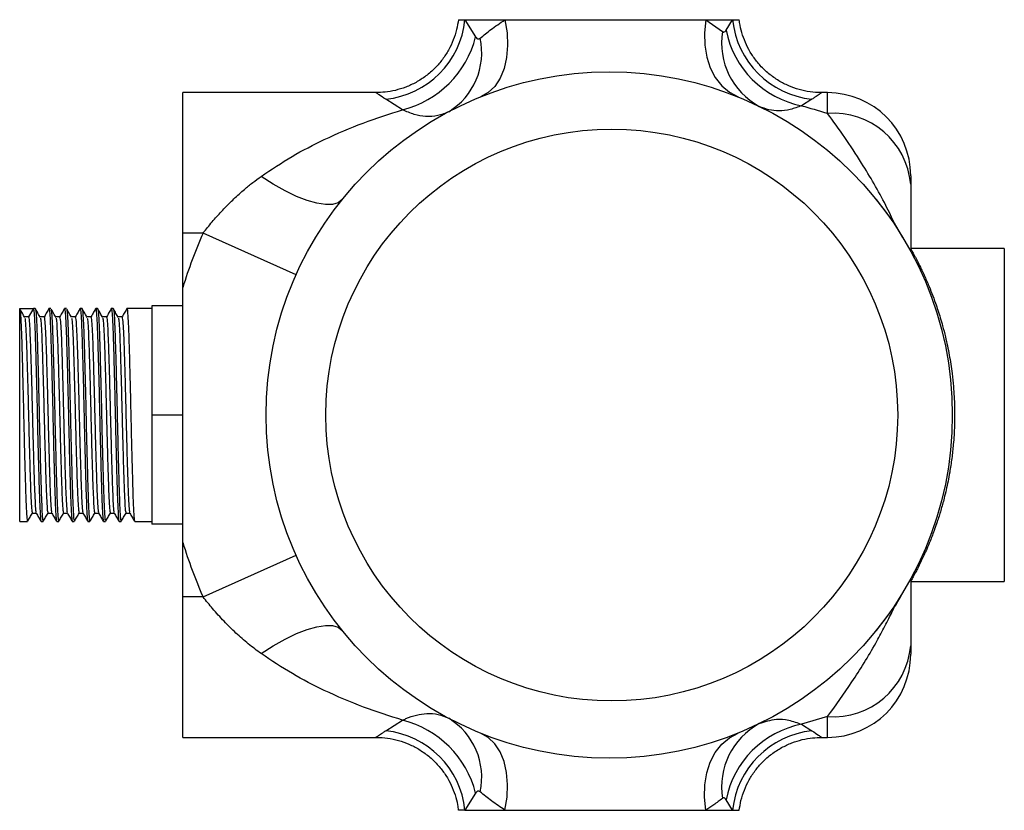
# Model space of a CAD drawing. Units: millimetres. Extents: x 10 to 1452, y 23 to 1042.
# Drawn here: x 648 to 742, y 131 to 207 of the extents above; entities that cross this region are included whole.
import ezdxf

# ---------------------------------------------------------------- set-up
doc = ezdxf.new("R2010")
doc.units = ezdxf.units.MM
doc.header["$LTSCALE"] = 5

msp = doc.modelspace()

# ---------------------------------------------------------------- linework, layer by layer
at = {"color": 7, "linetype": 'Continuous', "lineweight": 25}
for p, q in [((689.841, 206.768), (690.468, 206.768)), ((690.468, 206.768), (691.489, 205.144)), ((690.468, 206.768), (694.302, 206.768)), ((694.302, 206.768), (713.635, 206.768)), ((713.635, 206.768), (715.225, 205.641)), ((713.635, 206.768), (716.213, 206.768)), ((715.586, 205.77), (716.213, 206.768)), ((716.213, 206.768), (716.84, 206.768)), ((681.914, 199.768), (663.34, 199.768)), ((663.34, 186.268), (663.34, 199.768)), ((684.465, 198.12), (682.84, 199.14)), ((723.84, 199.14), (722.842, 198.514)), ((725.34, 199.768), (724.767, 199.768)), ((733.34, 191.768), (733.34, 190.955)), ((731.786, 187.203), (730.032, 189.479)), ((732.573, 185.854), (731.786, 187.203)), ((665.284, 186.268), (663.34, 186.268)), ((663.34, 181.043), (663.34, 186.268)), ((674.225, 182.262), (665.284, 186.268)), ((742.34, 184.768), (733.34, 184.768)), ((742.34, 184.768), (742.34, 152.768)), ((647.64, 179.018), (648.953, 179.018)), ((647.64, 158.518), (647.64, 179.018)), ((648.953, 179.018), (648.484, 178.206)), ((649.14, 179.018), (648.953, 179.018)), ((650.64, 179.018), (650.453, 179.018)), ((652.14, 179.018), (651.953, 179.018)), ((653.64, 179.018), (653.453, 179.018)), ((655.14, 179.018), (654.953, 179.018)), ((656.64, 179.018), (656.453, 179.018)), ((660.34, 179.018), (657.953, 179.018)), ((663.34, 179.268), (660.34, 179.268)), ((660.34, 179.268), (660.34, 168.768)), ((648.484, 178.206), (648.109, 178.206)), ((663.34, 168.768), (660.34, 168.768)), ((660.34, 168.768), (660.34, 158.268)), ((648.859, 159.33), (649.229, 159.33)), ((647.64, 158.518), (648.39, 158.518)), ((649.703, 158.518), (649.89, 158.518)), ((651.203, 158.518), (651.39, 158.518)), ((652.703, 158.518), (652.89, 158.518)), ((654.203, 158.518), (654.39, 158.518)), ((655.703, 158.518), (655.89, 158.518)), ((657.203, 158.518), (657.39, 158.518)), ((658.703, 158.518), (660.34, 158.518)), ((663.34, 158.268), (660.34, 158.268)), ((663.34, 151.268), (663.34, 156.494)), ((665.284, 151.268), (674.225, 155.275)), ((733.34, 152.768), (742.34, 152.768)), ((665.284, 151.268), (663.34, 151.268)), ((663.34, 137.768), (663.34, 151.268)), ((730.032, 148.058), (731.786, 150.334)), ((733.34, 146.582), (733.34, 145.768)), ((682.84, 138.396), (684.465, 139.417)), ((725.34, 139.766), (722.842, 139.023)), ((722.842, 139.023), (723.84, 138.396)), ((663.34, 137.768), (681.914, 137.768)), ((724.767, 137.768), (725.34, 137.768)), ((691.489, 132.393), (690.468, 130.768)), ((716.213, 130.768), (715.586, 131.767)), ((690.468, 130.768), (689.84, 130.768)), ((690.468, 130.768), (694.302, 130.768)), ((694.302, 130.768), (713.635, 130.768)), ((713.635, 130.768), (716.213, 130.768)), ((716.213, 130.768), (716.84, 130.768))]:
    msp.add_line(p, q, dxfattribs=at)
at = {"color": 8, "linetype": 'Continuous', "lineweight": 25}
for p, q in [((725.34, 197.771), (725.34, 199.768)), ((725.34, 137.768), (725.34, 139.766))]:
    msp.add_line(p, q, dxfattribs=at)
at = {"color": 7, "linetype": 'Continuous', "lineweight": 25, "flags": 128}
for points in [[(694.302, 206.768), (694.51, 205.513), (694.568, 204.292), (694.474, 203.138), (694.23, 202.082), (693.844, 201.152), (693.325, 200.374), (692.688, 199.769), (691.95, 199.354)], [(713.635, 206.768), (713.504, 205.535), (713.532, 204.333), (713.719, 203.194), (714.059, 202.146), (714.545, 201.216), (715.163, 200.428), (715.898, 199.802), (716.731, 199.354)], [(678.649, 189.479), (678.269, 189.178), (677.732, 189.017), (677.048, 188.999), (676.233, 189.125), (675.303, 189.393), (674.278, 189.795), (673.181, 190.325), (672.035, 190.971), (670.863, 191.718)], [(670.863, 145.818), (672.035, 146.566), (673.181, 147.211), (674.278, 147.741), (675.303, 148.144), (676.233, 148.412), (677.048, 148.538), (677.732, 148.52), (678.269, 148.359), (678.649, 148.058)], [(694.302, 130.768), (694.51, 132.024), (694.568, 133.245), (694.474, 134.399), (694.23, 135.455), (693.844, 136.385), (693.325, 137.162), (692.688, 137.767), (691.95, 138.183)], [(713.635, 130.768), (713.504, 132.002), (713.532, 133.203), (713.719, 134.343), (714.059, 135.391), (714.545, 136.321), (715.163, 137.109), (715.898, 137.735), (716.731, 138.183)]]:
    msp.add_lwpolyline(points, dxfattribs=at)
at = {"color": 7, "linetype": 'Continuous', "lineweight": 25}
for centre, radius in [((704.34, 168.768), 33), ((704.585, 168.768), 27.5)]:
    msp.add_circle(centre, radius, dxfattribs=at)
for centre, radius, start, end in [((681.972, 207.636), 8.54, 275.83374, 354.16626), ((724.709, 207.636), 8.54, 185.83374, 264.16626), ((722.086, 204.551), 6.947, 170.96791, 241.48906), ((724.591, 207.519), 9.174, 190.99137, 259.00863), ((682.138, 207.471), 9.636, 283.97792, 346.02208), ((685.442, 203.596), 6.635, 301.44839, 12.26837), ((725.34, 191.768), 8, 0, 90), ((725.888, 190.312), 7.48, 4.93272, 94.20153), ((704.34, 168.768), 42.798, 155.86437, 163.33335), ((704.34, 168.768), 42.798, 196.66665, 204.13563), ((725.888, 147.225), 7.48, 265.79847, 355.06728), ((725.34, 145.768), 8, 270, 0), ((682.138, 130.066), 9.636, 13.97792, 76.02208), ((685.442, 133.941), 6.635, 347.73163, 58.55161), ((681.972, 129.9), 8.54, 5.83374, 84.16626), ((722.086, 132.986), 6.947, 118.51094, 189.03209), ((724.591, 130.017), 9.174, 100.99137, 169.00863), ((724.709, 129.9), 8.54, 95.83374, 174.16626)]:
    msp.add_arc(centre, radius, start, end, dxfattribs=at)
for points, knots in [([(689.838, 206.783), (689.789, 206.465), (689.686, 205.8), (689.363, 204.819), (688.908, 203.853), (688.32, 202.951), (687.593, 202.107), (686.739, 201.36), (685.784, 200.743), (684.793, 200.282), (683.789, 199.973), (682.826, 199.796), (682.2, 199.781), (681.911, 199.774)], [0, 0, 0, 0, 0.083391, 0.174514, 0.26677, 0.359733, 0.453123, 0.555041, 0.652939, 0.747031, 0.837702, 0.925148, 1, 1, 1, 1]), ([(691.926, 205.006), (692.258, 205.281), (692.955, 205.857), (693.839, 206.455), (694.302, 206.768)], [0, 0, 0, 0, 0.476839, 1, 1, 1, 1]), ([(724.769, 199.782), (724.66, 199.778), (724.2, 199.762), (723.386, 199.872), (722.348, 200.119), (721.345, 200.516), (720.373, 201.058), (719.472, 201.744), (718.678, 202.552), (718.03, 203.428), (717.521, 204.347), (717.154, 205.288), (716.931, 206.102), (716.873, 206.602), (716.853, 206.781)], [0, 0, 0, 0, 0.028224, 0.119484, 0.211839, 0.304876, 0.398324, 0.499986, 0.597648, 0.691536, 0.78202, 0.869286, 0.953381, 1, 1, 1, 1]), ([(715.225, 205.641), (715.266, 205.618), (715.327, 205.584), (715.438, 205.605), (715.52, 205.671), (715.573, 205.751), (715.586, 205.77)], [0, 0, 0, 0, 0.318243, 0.46854, 0.872822, 1, 1, 1, 1]), ([(691.489, 205.144), (691.532, 205.085), (691.593, 205.001), (691.707, 204.938), (691.812, 204.929), (691.89, 204.982), (691.926, 205.006)], [0, 0, 0, 0, 0.345034, 0.491984, 0.769589, 1, 1, 1, 1]), ([(670.863, 191.718), (671.846, 192.375), (673.821, 193.695), (677.118, 195.385), (680.689, 196.913), (683.203, 197.717), (684.465, 198.12)], [0, 0, 0, 0, 0.226427, 0.455338, 0.726534, 1, 1, 1, 1]), ([(688.904, 197.935), (688.561, 197.788), (687.863, 197.488), (686.729, 197.438), (685.583, 197.629), (684.841, 197.955), (684.465, 198.12)], [0, 0, 0, 0, 0.260486, 0.529735, 0.761834, 1, 1, 1, 1]), ([(722.842, 198.514), (722.48, 198.378), (721.746, 198.103), (720.687, 197.992), (719.675, 198.08), (719.074, 198.323), (718.77, 198.447)], [0, 0, 0, 0, 0.2522906, 0.5108982, 0.752653, 1, 1, 1, 1]), ([(722.842, 198.514), (723.646, 198.285), (724.476, 198.049), (725.314, 197.78), (725.34, 197.771)], [0, 0, 0, 0, 0.968002, 1, 1, 1, 1]), ([(731.786, 187.203), (731.659, 187.467), (731.404, 187.998), (730.41, 189.996), (728.904, 192.599), (726.99, 195.504), (725.891, 197.015), (725.34, 197.771)], [0, 0, 0, 0, 0.080727, 0.162329, 0.522929, 0.761198, 1, 1, 1, 1]), ([(665.284, 186.268), (665.357, 186.361), (665.709, 186.809), (666.365, 187.596), (667.281, 188.603), (668.245, 189.567), (669.173, 190.403), (670.047, 191.12), (670.591, 191.519), (670.863, 191.718)], [0, 0, 0, 0, 0.044606, 0.215625, 0.387502, 0.561825, 0.736916, 0.868311, 1, 1, 1, 1]), ([(733.34, 190.955), (733.34, 190.567), (733.34, 189.791), (733.34, 188.664), (733.34, 187.569), (733.34, 186.506), (733.34, 185.474), (733.34, 184.836), (733.34, 184.516)], [0, 0, 0, 0, 0.165411, 0.330861, 0.496453, 0.662105, 0.830985, 1, 1, 1, 1]), ([(733.34, 184.753), (733.384, 184.675), (733.444, 184.57), (733.638, 184.216), (733.808, 183.9), (734.043, 183.448), (734.319, 182.891), (734.577, 182.344), (734.802, 181.847), (735.064, 181.239), (735.373, 180.476), (735.685, 179.636), (736.035, 178.608), (736.361, 177.53), (736.731, 176.091), (737.054, 174.564), (737.301, 172.953), (737.475, 171.289), (737.568, 169.612), (737.562, 168.047), (737.507, 166.84), (737.429, 165.786), (737.298, 164.584), (737.119, 163.403), (736.931, 162.398), (736.751, 161.563), (736.523, 160.619), (736.234, 159.576), (735.923, 158.591), (735.577, 157.599), (735.238, 156.717), (734.802, 155.678), (734.381, 154.766), (734.019, 154.042), (733.736, 153.5), (733.462, 152.999), (733.386, 152.864), (733.34, 152.784)], [0, 0, 0, 0, 0.052485, 0.071329, 0.090297, 0.119107, 0.148511, 0.168238, 0.1862, 0.204244, 0.231555, 0.259278, 0.277853, 0.315998, 0.341626, 0.380764, 0.418919, 0.444599, 0.483967, 0.520616, 0.53885, 0.557203, 0.585082, 0.61355, 0.632657, 0.651405, 0.67026, 0.69885, 0.727954, 0.747467, 0.781696, 0.807636, 0.851522, 0.886932, 0.910712, 0.946999, 1, 1, 1, 1]), ([(663.34, 156.494), (663.34, 159.827), (663.34, 166.493), (663.34, 174.677), (663.34, 179.527), (663.34, 181.043)], [0, 0, 0, 0, 0.4073603, 0.8146916, 1, 1, 1, 1]), ([(648.953, 179.018), (648.972, 178.959), (649.01, 178.84), (649.071, 177.892), (649.13, 176.44), (649.186, 174.52), (649.247, 172.255), (649.306, 169.781), (649.361, 167.25), (649.422, 164.805), (649.482, 162.6), (649.537, 160.763), (649.597, 159.419), (649.654, 158.626), (649.688, 158.584), (649.703, 158.566)], [0, 0, 0, 0, 0.077603, 0.15663, 0.234702, 0.311894, 0.390825, 0.469276, 0.546261, 0.625, 0.703738, 0.780723, 0.859175, 0.938105, 1, 1, 1, 1]), ([(649.14, 179.018), (649.159, 178.959), (649.198, 178.84), (649.259, 177.892), (649.317, 176.44), (649.373, 174.52), (649.434, 172.255), (649.494, 169.781), (649.549, 167.25), (649.609, 164.805), (649.67, 162.6), (649.725, 160.763), (649.785, 159.419), (649.841, 158.626), (649.875, 158.584), (649.89, 158.566)], [0, 0, 0, 0, 0.077603, 0.15663, 0.234702, 0.311894, 0.390825, 0.469276, 0.546261, 0.625, 0.703738, 0.780723, 0.859175, 0.938105, 1, 1, 1, 1]), ([(650.427, 178.907), (650.435, 178.955), (650.463, 179.108), (650.51, 178.797), (650.571, 177.903), (650.63, 176.437), (650.686, 174.521), (650.747, 172.255), (650.806, 169.781), (650.861, 167.25), (650.922, 164.805), (650.982, 162.6), (651.037, 160.763), (651.097, 159.419), (651.154, 158.626), (651.188, 158.584), (651.203, 158.566)], [0, 0, 0, 0, 0.034543, 0.109465, 0.185763, 0.261138, 0.335663, 0.411867, 0.487608, 0.561935, 0.637953, 0.713971, 0.788297, 0.864039, 0.940243, 1, 1, 1, 1]), ([(651.927, 178.907), (651.935, 178.955), (651.963, 179.108), (652.01, 178.797), (652.071, 177.903), (652.13, 176.437), (652.186, 174.521), (652.247, 172.255), (652.306, 169.781), (652.361, 167.25), (652.422, 164.805), (652.482, 162.6), (652.537, 160.763), (652.597, 159.419), (652.654, 158.626), (652.688, 158.584), (652.703, 158.566)], [0, 0, 0, 0, 0.034526, 0.10945, 0.185749, 0.261125, 0.335652, 0.411857, 0.4876, 0.561927, 0.637947, 0.713966, 0.788293, 0.864037, 0.940242, 1, 1, 1, 1]), ([(653.427, 178.907), (653.436, 178.955), (653.463, 179.108), (653.51, 178.797), (653.571, 177.903), (653.63, 176.437), (653.686, 174.521), (653.747, 172.255), (653.806, 169.781), (653.861, 167.25), (653.922, 164.805), (653.982, 162.6), (654.037, 160.763), (654.097, 159.419), (654.154, 158.626), (654.188, 158.584), (654.203, 158.566)], [0, 0, 0, 0, 0.034509, 0.109434, 0.185734, 0.261112, 0.33564, 0.411847, 0.487591, 0.561919, 0.637941, 0.713961, 0.78829, 0.864034, 0.940241, 1, 1, 1, 1]), ([(653.64, 179.018), (653.659, 178.959), (653.698, 178.84), (653.759, 177.892), (653.817, 176.44), (653.873, 174.52), (653.934, 172.255), (653.994, 169.781), (654.049, 167.25), (654.109, 164.805), (654.17, 162.6), (654.225, 160.763), (654.285, 159.419), (654.341, 158.626), (654.375, 158.584), (654.39, 158.566)], [0, 0, 0, 0, 0.077603, 0.15663, 0.234702, 0.311894, 0.390825, 0.469276, 0.546261, 0.625, 0.703738, 0.780723, 0.859175, 0.938105, 1, 1, 1, 1]), ([(654.927, 178.907), (654.936, 178.955), (654.963, 179.108), (655.01, 178.797), (655.071, 177.903), (655.13, 176.437), (655.186, 174.521), (655.247, 172.255), (655.306, 169.781), (655.361, 167.25), (655.422, 164.805), (655.482, 162.6), (655.537, 160.763), (655.597, 159.419), (655.654, 158.626), (655.688, 158.584), (655.703, 158.566)], [0, 0, 0, 0, 0.034492, 0.109419, 0.18572, 0.261099, 0.335628, 0.411837, 0.487582, 0.561912, 0.637934, 0.713956, 0.788286, 0.864032, 0.94024, 1, 1, 1, 1]), ([(655.14, 179.018), (655.159, 178.959), (655.198, 178.84), (655.259, 177.892), (655.317, 176.44), (655.373, 174.52), (655.434, 172.255), (655.494, 169.781), (655.549, 167.25), (655.609, 164.805), (655.67, 162.6), (655.725, 160.763), (655.785, 159.419), (655.841, 158.626), (655.875, 158.584), (655.89, 158.566)], [0, 0, 0, 0, 0.077603, 0.15663, 0.234702, 0.311894, 0.390825, 0.469276, 0.546261, 0.625, 0.703738, 0.780723, 0.859175, 0.938105, 1, 1, 1, 1]), ([(656.427, 178.907), (656.436, 178.955), (656.463, 179.108), (656.51, 178.797), (656.571, 177.903), (656.63, 176.437), (656.686, 174.521), (656.747, 172.255), (656.806, 169.781), (656.861, 167.25), (656.922, 164.805), (656.982, 162.6), (657.037, 160.763), (657.097, 159.419), (657.154, 158.626), (657.188, 158.584), (657.203, 158.566)], [0, 0, 0, 0, 0.034476, 0.109403, 0.185706, 0.261086, 0.335617, 0.411826, 0.487573, 0.561904, 0.637928, 0.713951, 0.788282, 0.86403, 0.940239, 1, 1, 1, 1]), ([(656.64, 179.018), (656.659, 178.959), (656.698, 178.84), (656.759, 177.892), (656.817, 176.44), (656.873, 174.52), (656.934, 172.255), (656.994, 169.781), (657.049, 167.25), (657.109, 164.805), (657.17, 162.6), (657.225, 160.763), (657.285, 159.419), (657.341, 158.626), (657.375, 158.584), (657.39, 158.566)], [0, 0, 0, 0, 0.077603, 0.15663, 0.234702, 0.311894, 0.390825, 0.469276, 0.546261, 0.625, 0.703738, 0.780723, 0.859175, 0.938105, 1, 1, 1, 1]), ([(657.927, 178.907), (657.936, 178.955), (657.963, 179.108), (658.01, 178.797), (658.071, 177.903), (658.13, 176.437), (658.186, 174.521), (658.247, 172.255), (658.306, 169.781), (658.361, 167.25), (658.422, 164.805), (658.482, 162.6), (658.537, 160.763), (658.597, 159.419), (658.654, 158.626), (658.688, 158.584), (658.703, 158.566)], [0, 0, 0, 0, 0.034459, 0.109388, 0.185692, 0.261073, 0.335605, 0.411816, 0.487564, 0.561896, 0.637922, 0.713946, 0.788279, 0.864027, 0.940238, 1, 1, 1, 1]), ([(648.136, 178.145), (648.057, 178.28), (647.901, 178.549), (647.745, 178.819), (647.667, 178.953)], [0, 0, 0, 0, 0.4999976, 1, 1, 1, 1]), ([(647.667, 178.878), (647.677, 178.84), (647.707, 178.729), (647.759, 177.88), (647.817, 176.443), (647.873, 174.52), (647.934, 172.255), (647.994, 169.781), (648.049, 167.25), (648.109, 164.805), (648.17, 162.6), (648.225, 160.763), (648.285, 159.419), (648.341, 158.626), (648.375, 158.584), (648.39, 158.566)], [0, 0, 0, 0, 0.0432483, 0.1252189, 0.2061985, 0.2862654, 0.3681359, 0.4495088, 0.5293616, 0.6110328, 0.6927032, 0.7725557, 0.8539296, 0.9357997, 1, 1, 1, 1]), ([(648.136, 178.076), (648.146, 178.041), (648.176, 177.939), (648.228, 177.159), (648.286, 175.835), (648.342, 174.064), (648.403, 171.979), (648.462, 169.701), (648.518, 167.37), (648.578, 165.119), (648.638, 163.089), (648.694, 161.397), (648.753, 160.16), (648.81, 159.429), (648.844, 159.391), (648.859, 159.374)], [0, 0, 0, 0, 0.0428697, 0.1248698, 0.2058784, 0.2859737, 0.3678737, 0.4492757, 0.5291568, 0.6108573, 0.6925571, 0.7724379, 0.8538409, 0.9357405, 1, 1, 1, 1]), ([(648.484, 178.206), (648.503, 178.152), (648.541, 178.043), (648.602, 177.169), (648.661, 175.832), (648.717, 174.065), (648.778, 171.979), (648.837, 169.701), (648.893, 167.37), (648.953, 165.119), (649.013, 163.089), (649.069, 161.396), (649.128, 160.164), (649.182, 159.46), (649.213, 159.419), (649.224, 159.403)], [0, 0, 0, 0, 0.078638, 0.158719, 0.237832, 0.316053, 0.396037, 0.475534, 0.553546, 0.633335, 0.713123, 0.791135, 0.870633, 0.950616, 1, 1, 1, 1]), ([(649.636, 178.145), (649.558, 178.28), (649.401, 178.548), (649.245, 178.818), (649.167, 178.953)], [0, 0, 0, 0, 0.499802, 1, 1, 1, 1]), ([(649.984, 178.206), (649.922, 178.206), (649.797, 178.206), (649.672, 178.206), (649.609, 178.206)], [0, 0, 0, 0, 0.4995994, 1, 1, 1, 1]), ([(649.636, 178.076), (649.646, 178.041), (649.676, 177.939), (649.728, 177.159), (649.786, 175.835), (649.842, 174.064), (649.903, 171.979), (649.962, 169.701), (650.018, 167.37), (650.078, 165.119), (650.138, 163.089), (650.194, 161.397), (650.253, 160.16), (650.31, 159.429), (650.344, 159.391), (650.359, 159.374)], [0, 0, 0, 0, 0.0428622, 0.124859, 0.2058643, 0.2859564, 0.367853, 0.4492518, 0.5291297, 0.6108269, 0.6925233, 0.7724009, 0.8538006, 0.9356969, 1, 1, 1, 1]), ([(650.427, 178.954), (650.349, 178.819), (650.193, 178.55), (650.036, 178.28), (649.958, 178.146)], [0, 0, 0, 0, 0.5000024, 1, 1, 1, 1]), ([(649.984, 178.206), (650.003, 178.152), (650.041, 178.043), (650.102, 177.169), (650.161, 175.832), (650.217, 174.065), (650.278, 171.979), (650.337, 169.701), (650.393, 167.37), (650.453, 165.119), (650.513, 163.089), (650.569, 161.396), (650.628, 160.164), (650.682, 159.46), (650.713, 159.419), (650.724, 159.403)], [0, 0, 0, 0, 0.078637, 0.158718, 0.237831, 0.316051, 0.396034, 0.475531, 0.553543, 0.633331, 0.713118, 0.791129, 0.870627, 0.95061, 1, 1, 1, 1]), ([(651.136, 178.145), (651.058, 178.279), (650.901, 178.547), (650.745, 178.818), (650.667, 178.953)], [0, 0, 0, 0, 0.4996021, 1, 1, 1, 1]), ([(650.667, 178.878), (650.677, 178.84), (650.707, 178.729), (650.759, 177.88), (650.817, 176.443), (650.873, 174.52), (650.934, 172.255), (650.994, 169.781), (651.049, 167.25), (651.109, 164.805), (651.17, 162.6), (651.225, 160.763), (651.285, 159.419), (651.341, 158.626), (651.375, 158.584), (651.39, 158.566)], [0, 0, 0, 0, 0.04319, 0.125166, 0.206151, 0.286222, 0.368098, 0.449476, 0.529333, 0.611009, 0.692685, 0.772542, 0.853921, 0.935796, 1, 1, 1, 1]), ([(651.484, 178.206), (651.422, 178.206), (651.297, 178.206), (651.172, 178.206), (651.109, 178.206)], [0, 0, 0, 0, 0.499201, 1, 1, 1, 1]), ([(651.136, 178.076), (651.146, 178.041), (651.176, 177.939), (651.228, 177.159), (651.286, 175.835), (651.342, 174.064), (651.403, 171.979), (651.462, 169.701), (651.518, 167.37), (651.578, 165.119), (651.638, 163.089), (651.694, 161.397), (651.753, 160.16), (651.81, 159.429), (651.844, 159.391), (651.859, 159.374)], [0, 0, 0, 0, 0.04286, 0.124864, 0.205876, 0.285975, 0.367879, 0.449285, 0.529169, 0.610874, 0.692577, 0.772462, 0.853868, 0.935772, 1, 1, 1, 1]), ([(651.927, 178.954), (651.849, 178.82), (651.693, 178.551), (651.536, 178.281), (651.458, 178.146)], [0, 0, 0, 0, 0.4998107, 1, 1, 1, 1]), ([(651.484, 178.206), (651.503, 178.152), (651.541, 178.043), (651.602, 177.169), (651.661, 175.832), (651.717, 174.065), (651.778, 171.979), (651.837, 169.701), (651.893, 167.37), (651.953, 165.119), (652.013, 163.089), (652.069, 161.396), (652.128, 160.164), (652.182, 159.46), (652.213, 159.419), (652.224, 159.403)], [0, 0, 0, 0, 0.0786368, 0.158717, 0.237829, 0.316049, 0.3960316, 0.4755278, 0.5535387, 0.6333263, 0.7131133, 0.7911239, 0.8706211, 0.9506032, 1, 1, 1, 1]), ([(652.636, 178.145), (652.558, 178.279), (652.401, 178.546), (652.245, 178.818), (652.167, 178.953)], [0, 0, 0, 0, 0.499399, 1, 1, 1, 1]), ([(652.167, 178.878), (652.177, 178.84), (652.207, 178.729), (652.259, 177.88), (652.317, 176.443), (652.373, 174.52), (652.434, 172.255), (652.494, 169.781), (652.549, 167.25), (652.609, 164.805), (652.67, 162.6), (652.725, 160.763), (652.785, 159.419), (652.841, 158.626), (652.875, 158.584), (652.89, 158.566)], [0, 0, 0, 0, 0.043162, 0.12514, 0.206127, 0.286201, 0.368079, 0.449459, 0.529319, 0.610998, 0.692675, 0.772535, 0.853916, 0.935794, 1, 1, 1, 1]), ([(652.984, 178.206), (652.922, 178.206), (652.797, 178.206), (652.672, 178.206), (652.609, 178.206)], [0, 0, 0, 0, 0.498808, 1, 1, 1, 1]), ([(652.636, 178.076), (652.646, 178.041), (652.676, 177.939), (652.728, 177.159), (652.786, 175.835), (652.842, 174.064), (652.903, 171.979), (652.962, 169.701), (653.018, 167.37), (653.078, 165.119), (653.138, 163.089), (653.194, 161.397), (653.253, 160.16), (653.31, 159.429), (653.344, 159.391), (653.359, 159.374)], [0, 0, 0, 0, 0.042855, 0.124859, 0.205872, 0.285971, 0.367875, 0.449281, 0.529166, 0.610871, 0.692575, 0.77246, 0.853867, 0.935771, 1, 1, 1, 1]), ([(653.427, 178.954), (653.349, 178.82), (653.193, 178.552), (653.036, 178.281), (652.958, 178.146)], [0, 0, 0, 0, 0.4996234, 1, 1, 1, 1]), ([(652.984, 178.206), (653.003, 178.152), (653.041, 178.043), (653.102, 177.169), (653.161, 175.832), (653.217, 174.065), (653.278, 171.979), (653.337, 169.701), (653.393, 167.37), (653.453, 165.119), (653.513, 163.089), (653.569, 161.396), (653.628, 160.164), (653.682, 159.46), (653.713, 159.419), (653.724, 159.403)], [0, 0, 0, 0, 0.078636, 0.158716, 0.237827, 0.316047, 0.396029, 0.475524, 0.553535, 0.633322, 0.713108, 0.791118, 0.870615, 0.950597, 1, 1, 1, 1]), ([(654.136, 178.145), (654.058, 178.278), (653.902, 178.545), (653.745, 178.817), (653.667, 178.953)], [0, 0, 0, 0, 0.499192, 1, 1, 1, 1]), ([(654.484, 178.206), (654.422, 178.206), (654.297, 178.206), (654.172, 178.206), (654.109, 178.206)], [0, 0, 0, 0, 0.498423, 1, 1, 1, 1]), ([(654.136, 178.076), (654.146, 178.041), (654.176, 177.939), (654.228, 177.159), (654.286, 175.835), (654.342, 174.064), (654.403, 171.979), (654.462, 169.701), (654.518, 167.37), (654.578, 165.119), (654.638, 163.089), (654.694, 161.397), (654.753, 160.16), (654.81, 159.429), (654.844, 159.391), (654.859, 159.374)], [0, 0, 0, 0, 0.042849, 0.124854, 0.205867, 0.285967, 0.367871, 0.449278, 0.529163, 0.610868, 0.692573, 0.772458, 0.853866, 0.93577, 1, 1, 1, 1]), ([(654.927, 178.954), (654.849, 178.82), (654.693, 178.553), (654.536, 178.281), (654.458, 178.146)], [0, 0, 0, 0, 0.499441, 1, 1, 1, 1]), ([(654.484, 178.206), (654.503, 178.152), (654.541, 178.043), (654.602, 177.169), (654.661, 175.832), (654.717, 174.065), (654.778, 171.979), (654.837, 169.701), (654.893, 167.37), (654.953, 165.119), (655.013, 163.089), (655.069, 161.396), (655.128, 160.164), (655.182, 159.46), (655.213, 159.419), (655.224, 159.403)], [0, 0, 0, 0, 0.078636, 0.158715, 0.237826, 0.316045, 0.396026, 0.475521, 0.553531, 0.633317, 0.713103, 0.791113, 0.870609, 0.95059, 1, 1, 1, 1]), ([(655.636, 178.145), (655.558, 178.278), (655.402, 178.544), (655.245, 178.817), (655.167, 178.953)], [0, 0, 0, 0, 0.498982, 1, 1, 1, 1]), ([(655.984, 178.206), (655.922, 178.206), (655.797, 178.206), (655.672, 178.206), (655.609, 178.206)], [0, 0, 0, 0, 0.498048, 1, 1, 1, 1]), ([(655.636, 178.076), (655.646, 178.041), (655.676, 177.939), (655.728, 177.159), (655.786, 175.835), (655.842, 174.064), (655.903, 171.979), (655.962, 169.701), (656.018, 167.37), (656.078, 165.119), (656.138, 163.089), (656.194, 161.397), (656.253, 160.16), (656.31, 159.429), (656.344, 159.391), (656.359, 159.374)], [0, 0, 0, 0, 0.042843, 0.124849, 0.205862, 0.285962, 0.367867, 0.449274, 0.52916, 0.610865, 0.69257, 0.772456, 0.853864, 0.935768, 1, 1, 1, 1]), ([(656.427, 178.954), (656.349, 178.821), (656.193, 178.553), (656.036, 178.282), (655.958, 178.146)], [0, 0, 0, 0, 0.499263, 1, 1, 1, 1]), ([(655.984, 178.206), (656.003, 178.152), (656.041, 178.043), (656.102, 177.169), (656.161, 175.832), (656.217, 174.065), (656.278, 171.979), (656.337, 169.701), (656.393, 167.37), (656.453, 165.119), (656.513, 163.089), (656.569, 161.396), (656.628, 160.164), (656.682, 159.46), (656.713, 159.419), (656.724, 159.403)], [0, 0, 0, 0, 0.078635, 0.158714, 0.237824, 0.316042, 0.396023, 0.475518, 0.553527, 0.633313, 0.713098, 0.791107, 0.870603, 0.950583, 1, 1, 1, 1]), ([(657.136, 178.145), (657.058, 178.278), (656.902, 178.544), (656.745, 178.817), (656.667, 178.953)], [0, 0, 0, 0, 0.498769, 1, 1, 1, 1]), ([(657.484, 178.206), (657.422, 178.206), (657.297, 178.206), (657.172, 178.206), (657.109, 178.206)], [0, 0, 0, 0, 0.497685, 1, 1, 1, 1]), ([(657.136, 178.076), (657.146, 178.041), (657.176, 177.939), (657.228, 177.159), (657.286, 175.835), (657.342, 174.064), (657.403, 171.979), (657.462, 169.701), (657.518, 167.37), (657.578, 165.119), (657.638, 163.089), (657.694, 161.397), (657.753, 160.16), (657.81, 159.429), (657.844, 159.391), (657.859, 159.374)], [0, 0, 0, 0, 0.0428379, 0.1248433, 0.2058571, 0.2859577, 0.367863, 0.4492703, 0.5291566, 0.6108624, 0.6925675, 0.7724535, 0.8538618, 0.9357667, 1, 1, 1, 1]), ([(657.927, 178.954), (657.849, 178.821), (657.693, 178.554), (657.536, 178.282), (657.458, 178.146)], [0, 0, 0, 0, 0.4990901, 1, 1, 1, 1]), ([(657.484, 178.206), (657.503, 178.152), (657.541, 178.043), (657.602, 177.169), (657.661, 175.832), (657.717, 174.065), (657.778, 171.979), (657.837, 169.701), (657.893, 167.37), (657.953, 165.119), (658.013, 163.089), (658.069, 161.396), (658.128, 160.164), (658.182, 159.46), (658.213, 159.419), (658.224, 159.403)], [0, 0, 0, 0, 0.078635, 0.158713, 0.237822, 0.31604, 0.39602, 0.475514, 0.553523, 0.633309, 0.713093, 0.791102, 0.870597, 0.950577, 1, 1, 1, 1]), ([(648.413, 158.55), (648.487, 158.677), (648.639, 158.94), (648.79, 159.203), (648.869, 159.338)], [0, 0, 0, 0, 0.48473, 1, 1, 1, 1]), ([(649.225, 159.338), (649.303, 159.203), (649.451, 158.946), (649.6, 158.689), (649.67, 158.568)], [0, 0, 0, 0, 0.527421, 1, 1, 1, 1]), ([(649.913, 158.55), (649.987, 158.677), (650.139, 158.94), (650.291, 159.203), (650.369, 159.338)], [0, 0, 0, 0, 0.485071, 1, 1, 1, 1]), ([(650.359, 159.33), (650.422, 159.33), (650.545, 159.33), (650.669, 159.33), (650.729, 159.33)], [0, 0, 0, 0, 0.506856, 1, 1, 1, 1]), ([(650.725, 159.338), (650.803, 159.203), (650.951, 158.946), (651.1, 158.689), (651.17, 158.568)], [0, 0, 0, 0, 0.527744, 1, 1, 1, 1]), ([(651.413, 158.55), (651.487, 158.677), (651.639, 158.94), (651.791, 159.203), (651.869, 159.338)], [0, 0, 0, 0, 0.485416, 1, 1, 1, 1]), ([(651.859, 159.33), (651.922, 159.33), (652.045, 159.33), (652.169, 159.33), (652.229, 159.33)], [0, 0, 0, 0, 0.507259, 1, 1, 1, 1]), ([(652.225, 159.338), (652.303, 159.203), (652.452, 158.946), (652.6, 158.689), (652.67, 158.568)], [0, 0, 0, 0, 0.528062, 1, 1, 1, 1]), ([(652.913, 158.55), (652.987, 158.678), (653.139, 158.94), (653.291, 159.203), (653.369, 159.338)], [0, 0, 0, 0, 0.485765, 1, 1, 1, 1]), ([(653.359, 159.33), (653.422, 159.33), (653.545, 159.33), (653.669, 159.33), (653.729, 159.33)], [0, 0, 0, 0, 0.507658, 1, 1, 1, 1]), ([(653.725, 159.338), (653.803, 159.203), (653.952, 158.946), (654.1, 158.689), (654.17, 158.568)], [0, 0, 0, 0, 0.528375, 1, 1, 1, 1]), ([(654.413, 158.55), (654.487, 158.678), (654.639, 158.94), (654.791, 159.203), (654.869, 159.338)], [0, 0, 0, 0, 0.486116, 1, 1, 1, 1]), ([(654.859, 159.33), (654.922, 159.33), (655.045, 159.33), (655.169, 159.33), (655.229, 159.33)], [0, 0, 0, 0, 0.508048, 1, 1, 1, 1]), ([(655.225, 159.338), (655.303, 159.203), (655.452, 158.946), (655.6, 158.689), (655.67, 158.568)], [0, 0, 0, 0, 0.528682, 1, 1, 1, 1]), ([(655.913, 158.55), (655.987, 158.678), (656.139, 158.941), (656.291, 159.203), (656.369, 159.338)], [0, 0, 0, 0, 0.48647, 1, 1, 1, 1]), ([(656.359, 159.33), (656.422, 159.33), (656.545, 159.33), (656.669, 159.33), (656.729, 159.33)], [0, 0, 0, 0, 0.508428, 1, 1, 1, 1]), ([(656.725, 159.338), (656.803, 159.203), (656.952, 158.946), (657.1, 158.689), (657.17, 158.568)], [0, 0, 0, 0, 0.528984, 1, 1, 1, 1]), ([(657.413, 158.55), (657.487, 158.678), (657.639, 158.941), (657.791, 159.204), (657.869, 159.338)], [0, 0, 0, 0, 0.486827, 1, 1, 1, 1]), ([(657.859, 159.33), (657.922, 159.33), (658.046, 159.33), (658.169, 159.33), (658.229, 159.33)], [0, 0, 0, 0, 0.508797, 1, 1, 1, 1]), ([(658.225, 159.338), (658.303, 159.202), (658.452, 158.946), (658.6, 158.689), (658.67, 158.568)], [0, 0, 0, 0, 0.52928, 1, 1, 1, 1]), ([(733.34, 153.02), (733.34, 152.932), (733.34, 152.403), (733.34, 151.36), (733.34, 149.847), (733.34, 148.256), (733.34, 147.14), (733.34, 146.582)], [0, 0, 0, 0, 0.047578, 0.285061, 0.522875, 0.761366, 1, 1, 1, 1]), ([(731.786, 150.334), (731.933, 150.547), (732.23, 150.978), (732.458, 151.447), (732.573, 151.683)], [0, 0, 0, 0, 0.4959375, 1, 1, 1, 1]), ([(670.863, 145.818), (670.448, 146.127), (669.615, 146.746), (668.427, 147.794), (667.282, 148.927), (666.228, 150.09), (665.585, 150.893), (665.284, 151.268)], [0, 0, 0, 0, 0.201671, 0.404414, 0.610651, 0.81822, 1, 1, 1, 1]), ([(725.34, 139.766), (726.125, 140.853), (727.699, 143.033), (729.539, 146.003), (730.778, 148.28), (731.39, 149.509), (731.686, 150.126), (731.786, 150.334)], [0, 0, 0, 0, 0.340862, 0.683302, 0.809381, 0.935615, 1, 1, 1, 1]), ([(684.465, 139.417), (683.213, 139.817), (680.699, 140.62), (677.139, 142.142), (673.832, 143.836), (671.856, 145.155), (670.863, 145.818)], [0, 0, 0, 0, 0.27122, 0.544663, 0.77125, 1, 1, 1, 1]), ([(684.465, 139.417), (684.574, 139.469), (685.018, 139.683), (685.807, 139.95), (686.85, 140.101), (687.912, 140.029), (688.57, 139.745), (688.904, 139.601)], [0, 0, 0, 0, 0.06912, 0.282285, 0.500118, 0.746383, 1, 1, 1, 1]), ([(718.77, 139.09), (719.31, 139.277), (720.203, 139.585), (721.611, 139.47), (722.428, 139.174), (722.842, 139.023)], [0, 0, 0, 0, 0.430375, 0.710803, 1, 1, 1, 1]), ([(681.912, 137.754), (682.021, 137.758), (682.481, 137.775), (683.295, 137.664), (684.333, 137.418), (685.336, 137.021), (686.308, 136.479), (687.209, 135.793), (688.003, 134.984), (688.651, 134.109), (689.16, 133.19), (689.527, 132.249), (689.75, 131.435), (689.808, 130.935), (689.828, 130.756)], [0, 0, 0, 0, 0.028224, 0.119487, 0.211844, 0.304883, 0.398333, 0.499997, 0.597661, 0.691551, 0.782038, 0.869305, 0.953402, 1, 1, 1, 1]), ([(716.843, 130.754), (716.892, 131.072), (716.995, 131.737), (717.318, 132.718), (717.773, 133.683), (718.361, 134.586), (719.088, 135.43), (719.942, 136.177), (720.897, 136.793), (721.887, 137.255), (722.892, 137.564), (723.855, 137.741), (724.481, 137.756), (724.77, 137.763)], [0, 0, 0, 0, 0.0833618, 0.1744869, 0.2667462, 0.3597119, 0.4531051, 0.5550266, 0.6529277, 0.7470225, 0.8376972, 0.925146, 1, 1, 1, 1]), ([(691.926, 132.531), (691.883, 132.559), (691.809, 132.607), (691.672, 132.593), (691.58, 132.518), (691.515, 132.433), (691.498, 132.407), (691.489, 132.393)], [0, 0, 0, 0, 0.278009, 0.479545, 0.858087, 0.92225, 1, 1, 1, 1]), ([(694.302, 130.768), (693.863, 131.065), (692.977, 131.663), (692.278, 132.24), (691.926, 132.531)], [0, 0, 0, 0, 0.496161, 1, 1, 1, 1]), ([(715.225, 131.895), (714.958, 131.692), (714.483, 131.33), (713.893, 130.939), (713.635, 130.768)], [0, 0, 0, 0, 0.562831, 1, 1, 1, 1]), ([(715.586, 131.767), (715.545, 131.822), (715.483, 131.905), (715.371, 131.952), (715.29, 131.941), (715.238, 131.904), (715.225, 131.895)], [0, 0, 0, 0, 0.388643, 0.588267, 0.901338, 1, 1, 1, 1])]:
    msp.add_open_spline(points, degree=3, knots=knots, dxfattribs=at)
at = {"color": 8, "linetype": 'Continuous', "lineweight": 25}
for points, knots in [([(682.84, 199.14), (682.613, 199.288), (682.218, 199.543), (681.946, 199.738), (681.924, 199.754), (681.914, 199.761)], [0, 0, 0, 0, 0.41705, 0.7238007, 1, 1, 1, 1]), ([(724.767, 199.761), (724.771, 199.764), (724.789, 199.776), (724.726, 199.731), (724.559, 199.613), (724.224, 199.384), (723.938, 199.203), (723.84, 199.14)], [0, 0, 0, 0, 0.03942, 0.202947, 0.513557, 0.833356, 1, 1, 1, 1]), ([(681.914, 137.776), (681.91, 137.773), (681.892, 137.76), (681.955, 137.806), (682.122, 137.923), (682.457, 138.153), (682.743, 138.334), (682.84, 138.396)], [0, 0, 0, 0, 0.03942, 0.202947, 0.513557, 0.833356, 1, 1, 1, 1]), ([(723.84, 138.396), (724.068, 138.249), (724.463, 137.993), (724.735, 137.798), (724.757, 137.783), (724.767, 137.776)], [0, 0, 0, 0, 0.41705, 0.723801, 1, 1, 1, 1])]:
    msp.add_open_spline(points, degree=3, knots=knots, dxfattribs=at)

doc.saveas('drawing.dxf')
